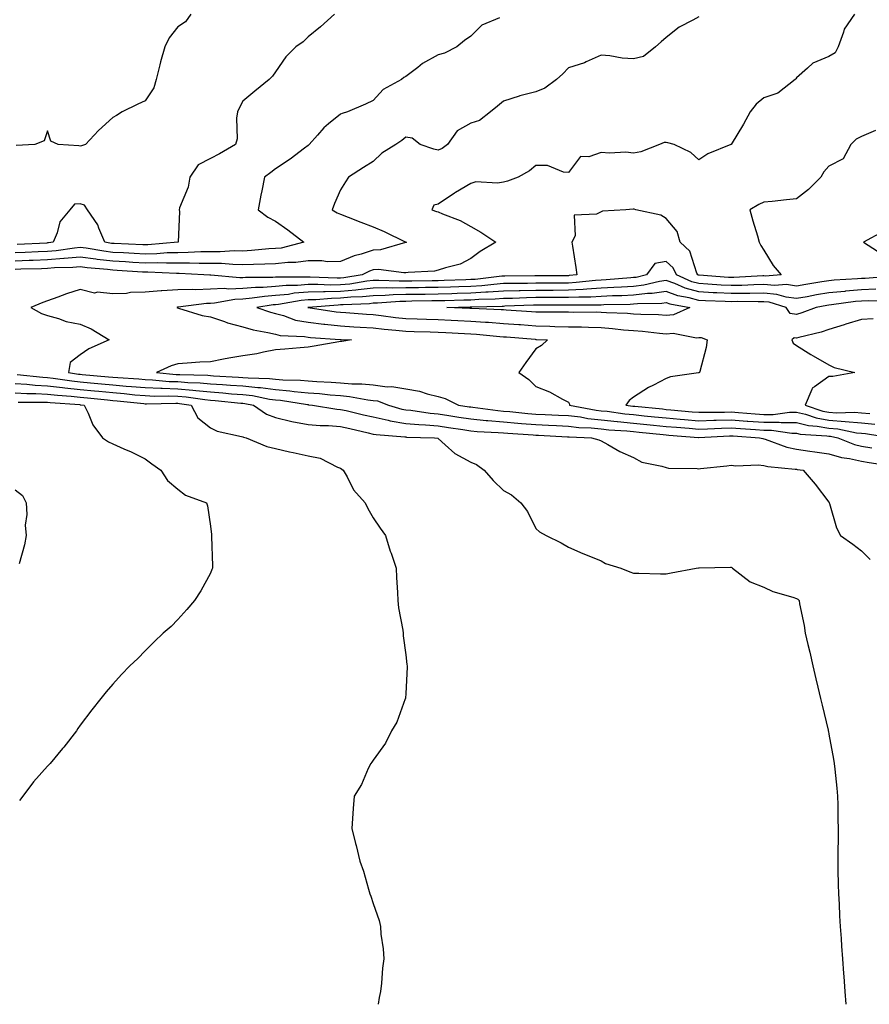
# Model space of a CAD drawing. Units: inches. Extents: x 865523 to 868163, y 7260938 to 7263578.
# Drawn here: x 866589 to 866850, y 7260938 to 7261240 of the extents above; entities that cross this region are included whole.
import ezdxf

# ---------------------------------------------------------------- set-up
doc = ezdxf.new("R2010")
doc.units = ezdxf.units.IN
doc.header["$MEASUREMENT"] = 0
doc.layers.add('Contour_86557260', color=7, linetype='Continuous', true_color=0x598c7c)

msp = doc.modelspace()

# ---------------------------------------------------------------- linework, layer by layer
at = {"layer": 'Contour_86557260'}
for points in [[(866845.89, 7261241.92, 3338), (866842.68, 7261237.29, 3338), (866842.53, 7261236.4, 3338), (866840.91, 7261231.92, 3338), (866839.92, 7261230.05, 3338), (866838.05, 7261228.89, 3338), (866833.11, 7261226.86, 3338), (866831.51, 7261225.38, 3338), (866828.05, 7261222.34, 3338), (866827.84, 7261222.13, 3338), (866827.69, 7261221.92, 3338), (866822.32, 7261217.65, 3338), (866818.05, 7261216.26, 3338), (866815.71, 7261214.26, 3338), (866813.87, 7261211.92, 3338), (866811.82, 7261208.15, 3338), (866808.05, 7261201.97, 3338), (866808.02, 7261201.95, 3338), (866807.93, 7261201.92, 3338), (866800.87, 7261199.11, 3338), (866798.05, 7261197.17, 3338), (866795.62, 7261199.49, 3338), (866790.55, 7261201.92, 3338), (866788.61, 7261202.48, 3338), (866788.05, 7261202.56, 3338), (866787.46, 7261202.51, 3338), (866785.96, 7261201.92, 3338), (866780.25, 7261199.72, 3338), (866778.05, 7261199.31, 3338), (866775.68, 7261199.56, 3338), (866770.67, 7261199.29, 3338), (866768.05, 7261199.5, 3338), (866764.32, 7261198.19, 3338), (866761.71, 7261198.26, 3338), (866758.05, 7261193.38, 3338), (866756.51, 7261193.45, 3338), (866751.57, 7261195.44, 3338), (866748.05, 7261195.5, 3338), (866746.11, 7261193.85, 3338), (866742.55, 7261191.92, 3338), (866739.29, 7261190.68, 3338), (866738.05, 7261190.39, 3338), (866736.19, 7261190.05, 3338), (866729.54, 7261190.44, 3338), (866728.05, 7261189.96, 3338), (866723.29, 7261187.15, 3338), (866722.98, 7261186.99, 3338), (866718.05, 7261183.56, 3338), (866716.67, 7261183.3, 3338), (866716.07, 7261181.92, 3338), (866717.53, 7261181.4, 3338), (866718.05, 7261181.21, 3338), (866719.32, 7261180.64, 3338), (866724.73, 7261178.6, 3338), (866728.05, 7261176.74, 3338), (866731.17, 7261175.04, 3338), (866735.75, 7261171.92, 3338), (866730.89, 7261169.08, 3338), (866728.05, 7261166.91, 3338), (866724.75, 7261165.22, 3338), (866720.23, 7261164.1, 3338), (866718.05, 7261163.32, 3338), (866716.88, 7261163.09, 3338), (866708.8, 7261162.67, 3338), (866708.05, 7261162.55, 3338), (866707.47, 7261162.5, 3338), (866699.67, 7261163.54, 3338), (866698.05, 7261163.43, 3338), (866696.91, 7261163.06, 3338), (866694.71, 7261161.92, 3338), (866688.99, 7261160.98, 3338), (866688.05, 7261160.88, 3338), (866687, 7261160.88, 3338), (866678.74, 7261161.24, 3338), (866678.05, 7261161.22, 3338), (866677.29, 7261161.16, 3338), (866668.72, 7261161.25, 3338), (866668.05, 7261161.19, 3338), (866667.26, 7261161.13, 3338), (866658.88, 7261161.09, 3338), (866658.05, 7261161.02, 3338), (866657.11, 7261160.98, 3338), (866648.18, 7261161.78, 3338), (866648.05, 7261161.78, 3338), (866647.91, 7261161.77, 3338), (866646.04, 7261161.92, 3338), (866638.46, 7261162.33, 3338), (866638.05, 7261162.33, 3338), (866637.65, 7261162.32, 3338), (866628.85, 7261162.71, 3338), (866628.05, 7261162.7, 3338), (866627.22, 7261162.75, 3338), (866619.42, 7261163.29, 3338), (866618.05, 7261163.37, 3338), (866616.4, 7261163.57, 3338), (866610.23, 7261164.11, 3338), (866608.05, 7261164.4, 3338), (866605.78, 7261164.19, 3338), (866600.18, 7261164.05, 3338), (866598.05, 7261163.87, 3338), (866596.16, 7261163.8, 3338), (866589.77, 7261163.64, 3338), (866588.05, 7261163.58, 3338)], [(866642.08, 7261241.92, 3342), (866640.42, 7261239.56, 3342), (866638.05, 7261238.08, 3342), (866635.36, 7261234.62, 3342), (866634.09, 7261231.92, 3342), (866632.67, 7261227.29, 3342), (866632.5, 7261226.37, 3342), (866631.37, 7261221.92, 3342), (866630.66, 7261219.31, 3342), (866628.05, 7261215.36, 3342), (866625.71, 7261214.26, 3342), (866620.96, 7261211.92, 3342), (866619.17, 7261210.8, 3342), (866618.05, 7261210.24, 3342), (866613.72, 7261206.25, 3342), (866609.69, 7261201.92, 3342), (866608.48, 7261201.49, 3342), (866608.05, 7261201.41, 3342), (866607.63, 7261201.5, 3342), (866601.3, 7261201.92, 3342), (866599.08, 7261202.96, 3342), (866598.05, 7261206.11, 3342), (866596.96, 7261203, 3342), (866594.16, 7261201.92, 3342), (866588.4, 7261201.57, 3342)], [(866686.13, 7261241.92, 3341), (866681.92, 7261238.04, 3341), (866678.05, 7261235.01, 3341), (866676.53, 7261233.44, 3341), (866674.31, 7261231.92, 3341), (866671.17, 7261228.8, 3341), (866668.05, 7261224.23, 3341), (866667.09, 7261222.88, 3341), (866666.14, 7261221.92, 3341), (866661.73, 7261218.25, 3341), (866658.05, 7261215.2, 3341), (866656.85, 7261213.12, 3341), (866656.42, 7261211.92, 3341), (866656.09, 7261209.97, 3341), (866656.26, 7261203.71, 3341), (866655.79, 7261201.92, 3341), (866650.86, 7261199.11, 3341), (866648.05, 7261197.58, 3341), (866644.29, 7261195.69, 3341), (866641.73, 7261191.92, 3341), (866641.2, 7261188.78, 3341), (866638.6, 7261182.47, 3341), (866638.46, 7261181.92, 3341), (866638.57, 7261181.4, 3341), (866638.12, 7261171.99, 3341), (866638.15, 7261171.92, 3341), (866638.05, 7261171.91, 3341), (866628.87, 7261171.1, 3341), (866628.05, 7261171.08, 3341), (866627.25, 7261171.12, 3341), (866618.48, 7261171.49, 3341), (866618.05, 7261171.51, 3341), (866617.69, 7261171.56, 3341), (866615.57, 7261171.92, 3341), (866613.74, 7261176.24, 3341), (866613.42, 7261177.29, 3341), (866610.3, 7261181.92, 3341), (866609.4, 7261183.27, 3341), (866608.05, 7261183.75, 3341), (866606.35, 7261183.62, 3341), (866604.91, 7261181.92, 3341), (866601.76, 7261178.22, 3341), (866600.95, 7261174.82, 3341), (866599.71, 7261171.92, 3341), (866598.27, 7261171.71, 3341), (866598.05, 7261171.69, 3341), (866597.8, 7261171.68, 3341), (866588.72, 7261171.25, 3341)], [(866798.05, 7261241.16, 3339), (866796.24, 7261240.11, 3339), (866792.03, 7261237.94, 3339), (866788.05, 7261234.79, 3339), (866786.55, 7261233.41, 3339), (866784.76, 7261231.92, 3339), (866781.04, 7261228.92, 3339), (866778.05, 7261228.23, 3339), (866774.52, 7261228.38, 3339), (866770.78, 7261229.19, 3339), (866768.05, 7261229.36, 3339), (866763.43, 7261227.3, 3339), (866762.94, 7261227.04, 3339), (866758.05, 7261225.47, 3339), (866756.34, 7261223.63, 3339), (866754.34, 7261221.92, 3339), (866750.73, 7261219.23, 3339), (866748.05, 7261218.09, 3339), (866743.1, 7261216.87, 3339), (866742.92, 7261216.79, 3339), (866738.05, 7261215.21, 3339), (866736.26, 7261213.72, 3339), (866734.04, 7261211.92, 3339), (866730.7, 7261209.27, 3339), (866728.05, 7261208.51, 3339), (866723.84, 7261206.13, 3339), (866720.91, 7261201.92, 3339), (866719.26, 7261200.71, 3339), (866718.05, 7261200.21, 3339), (866716.67, 7261200.54, 3339), (866712.51, 7261201.92, 3339), (866709.99, 7261203.85, 3339), (866708.05, 7261204.15, 3339), (866706.82, 7261203.15, 3339), (866704.97, 7261201.92, 3339), (866700.68, 7261199.29, 3339), (866698.05, 7261196.69, 3339), (866695.1, 7261194.87, 3339), (866690.43, 7261191.92, 3339), (866689.5, 7261190.47, 3339), (866688.05, 7261188.05, 3339), (866686.12, 7261183.84, 3339), (866685.43, 7261181.92, 3339), (866687.03, 7261180.9, 3339), (866688.05, 7261180.51, 3339), (866690.35, 7261179.62, 3339), (866694.23, 7261178.1, 3339), (866698.05, 7261176.64, 3339), (866701.38, 7261175.25, 3339), (866707.89, 7261172.08, 3339), (866708.05, 7261172.01, 3339), (866708.11, 7261171.98, 3339), (866708.28, 7261171.92, 3339), (866708.1, 7261171.87, 3339), (866708.05, 7261171.86, 3339), (866707.98, 7261171.85, 3339), (866700.35, 7261169.62, 3339), (866698.05, 7261169.47, 3339), (866694.41, 7261168.28, 3339), (866692.19, 7261167.78, 3339), (866688.05, 7261165.96, 3339), (866684.02, 7261165.95, 3339), (866682.32, 7261166.19, 3339), (866678.05, 7261166.19, 3339), (866674.29, 7261165.68, 3339), (866671.86, 7261165.73, 3339), (866668.05, 7261165.34, 3339), (866664.8, 7261165.16, 3339), (866661.27, 7261165.14, 3339), (866658.05, 7261164.99, 3339), (866654.94, 7261165.04, 3339), (866651.49, 7261165.36, 3339), (866648.05, 7261165.41, 3339), (866644.58, 7261165.39, 3339), (866641.67, 7261165.54, 3339), (866638.05, 7261165.52, 3339), (866634.53, 7261165.45, 3339), (866631.7, 7261165.57, 3339), (866628.05, 7261165.49, 3339), (866624.26, 7261165.71, 3339), (866621.99, 7261165.87, 3339), (866618.05, 7261166.08, 3339), (866613.3, 7261166.67, 3339), (866612.84, 7261166.71, 3339), (866608.05, 7261167.36, 3339), (866603.08, 7261166.89, 3339), (866603.02, 7261166.89, 3339), (866598.05, 7261166.48, 3339), (866593.65, 7261166.31, 3339), (866592.41, 7261166.29, 3339), (866588.05, 7261166.13, 3339)], [(866736.9, 7261240.77, 3340), (866731.38, 7261238.59, 3340), (866728.05, 7261235.21, 3340), (866726.14, 7261233.83, 3340), (866723.74, 7261231.92, 3340), (866720.01, 7261229.97, 3340), (866718.05, 7261229.46, 3340), (866713.2, 7261226.77, 3340), (866711.73, 7261225.6, 3340), (866708.05, 7261222.82, 3340), (866707.48, 7261222.49, 3340), (866706.74, 7261221.92, 3340), (866701.15, 7261218.81, 3340), (866698.05, 7261215.42, 3340), (866695.71, 7261214.26, 3340), (866690.14, 7261211.92, 3340), (866688.49, 7261211.48, 3340), (866688.05, 7261211.26, 3340), (866684.37, 7261208.24, 3340), (866682.89, 7261207.08, 3340), (866680.97, 7261204.84, 3340), (866678.39, 7261201.92, 3340), (866678.21, 7261201.76, 3340), (866678.05, 7261201.64, 3340), (866676.93, 7261200.8, 3340), (866672.53, 7261197.45, 3340), (866668.05, 7261194.42, 3340), (866666.63, 7261193.35, 3340), (866664.64, 7261191.92, 3340), (866663.81, 7261187.68, 3340), (866663.57, 7261186.39, 3340), (866662.68, 7261181.92, 3340), (866665.69, 7261179.57, 3340), (866668.05, 7261178.39, 3340), (866671.86, 7261175.73, 3340), (866676.79, 7261171.92, 3340), (866669.82, 7261170.15, 3340), (866668.05, 7261169.97, 3340), (866665.99, 7261169.86, 3340), (866660.63, 7261169.34, 3340), (866658.05, 7261169.21, 3340), (866655.38, 7261169.25, 3340), (866651, 7261168.97, 3340), (866648.05, 7261169.01, 3340), (866645.12, 7261168.99, 3340), (866641.23, 7261168.74, 3340), (866638.05, 7261168.72, 3340), (866634.77, 7261168.64, 3340), (866631.61, 7261168.36, 3340), (866628.05, 7261168.29, 3340), (866624.61, 7261168.48, 3340), (866621.36, 7261168.62, 3340), (866618.05, 7261168.8, 3340), (866615.27, 7261169.14, 3340), (866609.91, 7261170.06, 3340), (866608.05, 7261170.31, 3340), (866606.28, 7261170.14, 3340), (866600.67, 7261169.29, 3340), (866598.05, 7261169.08, 3340), (866595.1, 7261168.97, 3340), (866591.18, 7261168.79, 3340), (866588.05, 7261168.68, 3340)], [(866852.32, 7261206.19, 3337), (866848.05, 7261204.37, 3337), (866846.44, 7261203.53, 3337), (866844.74, 7261201.92, 3337), (866842.43, 7261197.54, 3337), (866838.05, 7261195.29, 3337), (866836.44, 7261193.52, 3337), (866835.53, 7261191.92, 3337), (866831.81, 7261188.16, 3337), (866828.05, 7261185.21, 3337), (866825, 7261184.97, 3337), (866820.6, 7261184.47, 3337), (866818.05, 7261184.24, 3337), (866816.49, 7261183.47, 3337), (866813.77, 7261181.92, 3337), (866814.64, 7261178.5, 3337), (866816.08, 7261173.88, 3337), (866816.63, 7261171.92, 3337), (866817.08, 7261170.95, 3337), (866818.05, 7261169.5, 3337), (866820.92, 7261164.79, 3337), (866823.42, 7261161.92, 3337), (866818.42, 7261161.55, 3337), (866818.05, 7261161.59, 3337), (866817.71, 7261161.58, 3337), (866808.88, 7261161.09, 3337), (866808.05, 7261161.07, 3337), (866807.24, 7261161.11, 3337), (866798.16, 7261161.8, 3337), (866798.05, 7261161.81, 3337), (866797.97, 7261161.83, 3337), (866797.78, 7261161.92, 3337), (866797.51, 7261162.47, 3337), (866795.36, 7261169.22, 3337), (866792.31, 7261171.92, 3337), (866791.39, 7261175.26, 3337), (866788.05, 7261179.24, 3337), (866786.37, 7261180.23, 3337), (866778.75, 7261181.92, 3337), (866778.17, 7261182.04, 3337), (866778.05, 7261182.05, 3337), (866777.92, 7261182.06, 3337), (866775.66, 7261181.92, 3337), (866768.52, 7261181.45, 3337), (866768.05, 7261181.27, 3337), (866766.64, 7261180.51, 3337), (866759.77, 7261180.19, 3337), (866760.05, 7261173.91, 3337), (866759.11, 7261171.92, 3337), (866759.24, 7261170.74, 3337), (866760.35, 7261164.22, 3337), (866760.56, 7261161.92, 3337), (866758.3, 7261161.67, 3337), (866758.05, 7261161.66, 3337), (866757.78, 7261161.66, 3337), (866748.39, 7261161.58, 3337), (866747.7, 7261161.58, 3337), (866738.46, 7261161.51, 3337), (866738.05, 7261161.5, 3337), (866737.59, 7261161.46, 3337), (866729.43, 7261160.53, 3337), (866728.05, 7261160.45, 3337), (866726.53, 7261160.41, 3337), (866719.82, 7261160.15, 3337), (866718.05, 7261160.1, 3337), (866716.21, 7261160.07, 3337), (866709.96, 7261160.02, 3337), (866708.05, 7261159.99, 3337), (866706.08, 7261159.96, 3337), (866699.76, 7261160.21, 3337), (866698.05, 7261160.17, 3337), (866696.09, 7261159.96, 3337), (866690.87, 7261159.1, 3337), (866688.05, 7261158.83, 3337), (866684.91, 7261158.79, 3337), (866681.02, 7261158.95, 3337), (866678.05, 7261158.9, 3337), (866674.77, 7261158.64, 3337), (866671.29, 7261158.68, 3337), (866668.05, 7261158.37, 3337), (866664.22, 7261158.08, 3337), (866661.89, 7261158.07, 3337), (866658.05, 7261157.75, 3337), (866653.7, 7261157.56, 3337), (866652.27, 7261157.69, 3337), (866648.05, 7261157.47, 3337), (866643.49, 7261157.36, 3337), (866642.54, 7261157.43, 3337), (866638.05, 7261157.29, 3337), (866633.12, 7261157, 3337), (866632.96, 7261157.01, 3337), (866628.05, 7261156.6, 3337), (866623.46, 7261156.51, 3337), (866622.32, 7261156.19, 3337), (866618.05, 7261156.05, 3337), (866613.41, 7261156.56, 3337), (866612.47, 7261156.34, 3337), (866608.05, 7261157.4, 3337), (866603.85, 7261156.12, 3337), (866601.16, 7261155.04, 3337), (866598.05, 7261153.92, 3337), (866596.58, 7261153.39, 3337), (866592.88, 7261151.92, 3337), (866596.17, 7261150.05, 3337), (866598.05, 7261149.44, 3337), (866601.43, 7261148.54, 3337), (866603.71, 7261147.57, 3337), (866608.05, 7261146.82, 3337), (866611.44, 7261145.31, 3337), (866616.95, 7261141.92, 3337), (866610.74, 7261139.22, 3337), (866608.05, 7261137.34, 3337), (866604.96, 7261135.01, 3337), (866604.48, 7261131.92, 3337), (866607.58, 7261131.44, 3337), (866608.05, 7261131.39, 3337), (866608.63, 7261131.34, 3337), (866616.77, 7261130.64, 3337), (866618.05, 7261130.51, 3337), (866619.59, 7261130.39, 3337), (866626.09, 7261129.96, 3337), (866628.05, 7261129.78, 3337), (866630.27, 7261129.7, 3337), (866635.35, 7261129.22, 3337), (866638.05, 7261129.14, 3337), (866641.09, 7261128.88, 3337), (866644.93, 7261128.8, 3337), (866648.05, 7261128.5, 3337), (866651.74, 7261128.23, 3337), (866654.23, 7261128.1, 3337), (866658.05, 7261127.8, 3337), (866662.65, 7261127.32, 3337), (866663.44, 7261127.31, 3337), (866668.05, 7261126.73, 3337), (866672.49, 7261126.36, 3337), (866673.83, 7261126.15, 3337), (866678.05, 7261125.74, 3337), (866681.59, 7261125.46, 3337), (866684.86, 7261125.1, 3337), (866688.05, 7261124.84, 3337), (866690.75, 7261124.62, 3337), (866696.45, 7261123.52, 3337), (866698.05, 7261123.36, 3337), (866699.33, 7261123.2, 3337), (866702.78, 7261121.92, 3337), (866706.85, 7261120.72, 3337), (866708.05, 7261120.51, 3337), (866709.61, 7261120.36, 3337), (866715.55, 7261119.42, 3337), (866718.05, 7261119.21, 3337), (866721.25, 7261118.73, 3337), (866724.38, 7261118.25, 3337), (866728.05, 7261117.7, 3337), (866732.72, 7261117.25, 3337), (866733.3, 7261117.17, 3337), (866738.05, 7261116.76, 3337), (866742.52, 7261116.38, 3337), (866743.66, 7261116.31, 3337), (866748.05, 7261115.95, 3337), (866751.9, 7261115.77, 3337), (866754.33, 7261115.64, 3337), (866758.05, 7261115.46, 3337), (866761.21, 7261115.07, 3337), (866765.03, 7261114.94, 3337), (866768.05, 7261114.63, 3337), (866770.49, 7261114.36, 3337), (866775.97, 7261114, 3337), (866778.05, 7261113.8, 3337), (866779.76, 7261113.63, 3337), (866787.1, 7261112.87, 3337), (866788.05, 7261112.77, 3337), (866788.83, 7261112.7, 3337), (866797.98, 7261112, 3337), (866798.05, 7261111.99, 3337), (866798.12, 7261111.99, 3337), (866807.48, 7261112.5, 3337), (866808.05, 7261112.51, 3337), (866808.6, 7261112.47, 3337), (866816.68, 7261111.92, 3337), (866817.77, 7261111.64, 3337), (866818.05, 7261111.61, 3337), (866818.48, 7261111.49, 3337), (866825.14, 7261109.01, 3337), (866828.05, 7261108.41, 3337), (866832.15, 7261107.82, 3337), (866833.73, 7261107.6, 3337), (866838.05, 7261106.97, 3337), (866841.94, 7261105.82, 3337), (866844.4, 7261105.56, 3337), (866848.05, 7261104.76, 3337), (866850.45, 7261104.32, 3337), (866856.56, 7261103.4, 3337)], [(866854.71, 7261175.26, 3336), (866848.63, 7261171.92, 3336), (866854.42, 7261168.29, 3336)], [(866857.65, 7261161.52, 3336), (866849.17, 7261160.8, 3336), (866848.05, 7261160.76, 3336), (866846.78, 7261160.65, 3336), (866839.7, 7261160.27, 3336), (866838.05, 7261160.11, 3336), (866835.88, 7261159.74, 3336), (866830.98, 7261158.99, 3336), (866828.05, 7261158.48, 3336), (866825.04, 7261158.9, 3336), (866821.34, 7261158.63, 3336), (866818.05, 7261158.95, 3336), (866815.01, 7261158.88, 3336), (866811.3, 7261158.68, 3336), (866808.05, 7261158.61, 3336), (866804.9, 7261158.77, 3336), (866800.89, 7261159.08, 3336), (866798.05, 7261159.23, 3336), (866795.94, 7261159.81, 3336), (866791.27, 7261161.92, 3336), (866790.19, 7261164.06, 3336), (866788.05, 7261166.03, 3336), (866784.6, 7261165.37, 3336), (866781.97, 7261161.92, 3336), (866778.82, 7261161.15, 3336), (866778.05, 7261161.06, 3336), (866777.15, 7261161.01, 3336), (866769.59, 7261160.38, 3336), (866768.05, 7261160.3, 3336), (866766.33, 7261160.2, 3336), (866760.43, 7261159.54, 3336), (866758.05, 7261159.41, 3336), (866755.54, 7261159.4, 3336), (866750.6, 7261159.37, 3336), (866748.05, 7261159.36, 3336), (866745.44, 7261159.3, 3336), (866740.7, 7261159.27, 3336), (866738.05, 7261159.21, 3336), (866735.13, 7261159, 3336), (866731.39, 7261158.58, 3336), (866728.05, 7261158.36, 3336), (866724.38, 7261158.25, 3336), (866721.82, 7261158.15, 3336), (866718.05, 7261158.04, 3336), (866714.12, 7261157.99, 3336), (866712, 7261157.96, 3336), (866708.05, 7261157.92, 3336), (866703.97, 7261157.85, 3336), (866702.05, 7261157.93, 3336), (866698.05, 7261157.84, 3336), (866693.48, 7261157.35, 3336), (866692.74, 7261157.22, 3336), (866688.05, 7261156.77, 3336), (866683.27, 7261156.7, 3336), (866682.79, 7261156.67, 3336), (866678.05, 7261156.58, 3336), (866673.73, 7261156.24, 3336), (866672.06, 7261155.93, 3336), (866668.05, 7261155.55, 3336), (866664.67, 7261155.3, 3336), (866660.84, 7261154.71, 3336), (866658.05, 7261154.47, 3336), (866655.6, 7261154.37, 3336), (866649.35, 7261153.22, 3336), (866648.05, 7261153.15, 3336), (866646.85, 7261153.12, 3336), (866638.12, 7261151.99, 3336), (866638.05, 7261151.99, 3336), (866637.99, 7261151.98, 3336), (866637.73, 7261151.92, 3336), (866637.93, 7261151.8, 3336), (866638.05, 7261151.75, 3336), (866638.26, 7261151.71, 3336), (866645.52, 7261149.39, 3336), (866648.05, 7261149.04, 3336), (866652.39, 7261147.58, 3336), (866653.31, 7261147.18, 3336), (866658.05, 7261145.98, 3336), (866661.19, 7261145.06, 3336), (866665.7, 7261144.26, 3336), (866668.05, 7261143.7, 3336), (866669.46, 7261143.34, 3336), (866676.97, 7261142.99, 3336), (866678.05, 7261142.8, 3336), (866678.84, 7261142.71, 3336), (866687.87, 7261142.1, 3336), (866688.05, 7261142.08, 3336), (866688.2, 7261142.07, 3336), (866691.35, 7261141.92, 3336), (866688.47, 7261141.5, 3336), (866688.05, 7261141.48, 3336), (866687.51, 7261141.38, 3336), (866679.95, 7261140.03, 3336), (866678.05, 7261139.7, 3336), (866675.66, 7261139.54, 3336), (866670.88, 7261139.09, 3336), (866668.05, 7261138.88, 3336), (866664.34, 7261138.21, 3336), (866662.28, 7261137.68, 3336), (866658.05, 7261137.04, 3336), (866653.69, 7261136.29, 3336), (866652.12, 7261135.99, 3336), (866648.05, 7261135.26, 3336), (866644.84, 7261135.13, 3336), (866640.9, 7261134.77, 3336), (866638.05, 7261134.64, 3336), (866636.03, 7261133.94, 3336), (866631.5, 7261131.92, 3336), (866637.49, 7261131.35, 3336), (866638.05, 7261131.34, 3336), (866638.68, 7261131.29, 3336), (866647.23, 7261131.1, 3336), (866648.05, 7261131.02, 3336), (866649.02, 7261130.95, 3336), (866656.68, 7261130.55, 3336), (866658.05, 7261130.45, 3336), (866659.7, 7261130.27, 3336), (866666.25, 7261130.12, 3336), (866668.05, 7261129.9, 3336), (866670.25, 7261129.71, 3336), (866675.76, 7261129.63, 3336), (866678.05, 7261129.41, 3336), (866680.77, 7261129.2, 3336), (866685.1, 7261128.97, 3336), (866688.05, 7261128.74, 3336), (866691.53, 7261128.44, 3336), (866694.6, 7261128.47, 3336), (866698.05, 7261128.11, 3336), (866702.38, 7261127.58, 3336), (866703.82, 7261127.69, 3336), (866708.05, 7261126.88, 3336), (866712.3, 7261126.18, 3336), (866714.6, 7261125.37, 3336), (866718.05, 7261124.59, 3336), (866720.12, 7261123.99, 3336), (866724.31, 7261121.92, 3336), (866727.56, 7261121.43, 3336), (866728.05, 7261121.35, 3336), (866728.67, 7261121.3, 3336), (866736.37, 7261120.24, 3336), (866738.05, 7261120.09, 3336), (866740.04, 7261119.93, 3336), (866745.51, 7261119.38, 3336), (866748.05, 7261119.18, 3336), (866750.93, 7261119.04, 3336), (866755, 7261118.86, 3336), (866758.05, 7261118.72, 3336), (866761.69, 7261118.28, 3336), (866763.98, 7261117.85, 3336), (866768.05, 7261117.43, 3336), (866773.02, 7261116.89, 3336), (866773.08, 7261116.89, 3336), (866778.05, 7261116.4, 3336), (866782.12, 7261115.99, 3336), (866784.19, 7261115.78, 3336), (866788.05, 7261115.4, 3336), (866791.25, 7261115.11, 3336), (866795.16, 7261114.81, 3336), (866798.05, 7261114.57, 3336), (866800.77, 7261114.64, 3336), (866805.09, 7261114.88, 3336), (866808.05, 7261114.96, 3336), (866810.87, 7261114.74, 3336), (866815.54, 7261114.43, 3336), (866818.05, 7261114.24, 3336), (866820.37, 7261114.24, 3336), (866826.65, 7261113.33, 3336), (866828.05, 7261113.32, 3336), (866829.18, 7261113.05, 3336), (866837.44, 7261112.54, 3336), (866838.05, 7261112.43, 3336), (866838.52, 7261112.39, 3336), (866840.77, 7261111.92, 3336), (866845.95, 7261109.82, 3336), (866848.05, 7261109.36, 3336), (866851.19, 7261108.79, 3336)], [(866852.5, 7261157.47, 3335), (866848.05, 7261157.31, 3335), (866843.1, 7261156.87, 3335), (866842.98, 7261156.85, 3335), (866838.05, 7261156.37, 3335), (866834.24, 7261155.74, 3335), (866831.33, 7261155.19, 3335), (866828.05, 7261154.63, 3335), (866824.9, 7261155.07, 3335), (866822.06, 7261155.92, 3335), (866818.05, 7261156.31, 3335), (866813.76, 7261156.22, 3335), (866812.36, 7261156.23, 3335), (866808.05, 7261156.14, 3335), (866803.6, 7261156.37, 3335), (866802.53, 7261156.4, 3335), (866798.05, 7261156.65, 3335), (866793.92, 7261157.79, 3335), (866790.75, 7261159.22, 3335), (866788.05, 7261160.2, 3335), (866786.04, 7261159.92, 3335), (866781.23, 7261158.74, 3335), (866778.05, 7261158.38, 3335), (866774.31, 7261158.18, 3335), (866771.99, 7261157.98, 3335), (866768.05, 7261157.79, 3335), (866763.66, 7261157.53, 3335), (866762.56, 7261157.41, 3335), (866758.05, 7261157.17, 3335), (866753.29, 7261157.15, 3335), (866752.81, 7261157.15, 3335), (866748.05, 7261157.14, 3335), (866743.17, 7261157.04, 3335), (866742.93, 7261157.04, 3335), (866738.05, 7261156.93, 3335), (866733.38, 7261156.59, 3335), (866732.7, 7261156.57, 3335), (866728.05, 7261156.27, 3335), (866723.83, 7261156.14, 3335), (866722.23, 7261156.1, 3335), (866718.05, 7261155.98, 3335), (866714.04, 7261155.93, 3335), (866712.03, 7261155.89, 3335), (866708.05, 7261155.85, 3335), (866704.2, 7261155.78, 3335), (866701.71, 7261155.58, 3335), (866698.05, 7261155.51, 3335), (866694.81, 7261155.16, 3335), (866691.15, 7261155.02, 3335), (866688.05, 7261154.72, 3335), (866685.29, 7261154.67, 3335), (866680.43, 7261154.29, 3335), (866678.05, 7261154.25, 3335), (866675.89, 7261154.09, 3335), (866668.95, 7261152.83, 3335), (866668.05, 7261152.74, 3335), (866667.29, 7261152.68, 3335), (866662.36, 7261151.92, 3335), (866666.56, 7261150.44, 3335), (866668.05, 7261150.06, 3335), (866670.53, 7261149.44, 3335), (866674.18, 7261148.05, 3335), (866678.05, 7261147.35, 3335), (866682.91, 7261146.78, 3335), (866683.21, 7261146.76, 3335), (866688.05, 7261146.25, 3335), (866692.13, 7261146, 3335), (866694.06, 7261145.9, 3335), (866698.05, 7261145.67, 3335), (866701.41, 7261145.28, 3335), (866705.01, 7261144.97, 3335), (866708.05, 7261144.63, 3335), (866710.67, 7261144.55, 3335), (866715.58, 7261144.39, 3335), (866718.05, 7261144.31, 3335), (866720.33, 7261144.21, 3335), (866726.07, 7261143.9, 3335), (866728.05, 7261143.8, 3335), (866729.82, 7261143.69, 3335), (866736.98, 7261142.98, 3335), (866738.05, 7261142.91, 3335), (866738.97, 7261142.84, 3335), (866747.86, 7261142.12, 3335), (866748.05, 7261142.1, 3335), (866748.23, 7261142.1, 3335), (866751.62, 7261141.92, 3335), (866749.77, 7261140.2, 3335), (866748.05, 7261139.17, 3335), (866744.92, 7261135.05, 3335), (866742.77, 7261131.92, 3335), (866745.88, 7261129.75, 3335), (866748.05, 7261127.6, 3335), (866752.17, 7261126.04, 3335), (866756.21, 7261123.77, 3335), (866758.05, 7261122.85, 3335), (866758.36, 7261122.23, 3335), (866758.35, 7261121.92, 3335), (866766.51, 7261120.39, 3335), (866768.05, 7261120.22, 3335), (866769.95, 7261120.03, 3335), (866775.39, 7261119.26, 3335), (866778.05, 7261119, 3335), (866781.29, 7261118.68, 3335), (866784.5, 7261118.37, 3335), (866788.05, 7261118.01, 3335), (866792.33, 7261117.64, 3335), (866793.65, 7261117.52, 3335), (866798.05, 7261117.14, 3335), (866802.69, 7261117.28, 3335), (866803.41, 7261117.28, 3335), (866808.05, 7261117.4, 3335), (866812.94, 7261117.04, 3335), (866813.15, 7261117.02, 3335), (866818.05, 7261116.66, 3335), (866822.78, 7261116.66, 3335), (866823.41, 7261116.56, 3335), (866828.05, 7261116.55, 3335), (866831.79, 7261115.66, 3335), (866834.47, 7261115.49, 3335), (866838.05, 7261114.86, 3335), (866840.79, 7261114.65, 3335), (866846.51, 7261113.46, 3335), (866848.05, 7261113.32, 3335), (866849.32, 7261113.19, 3335), (866857.51, 7261111.92, 3335)], [(866856.1, 7261153.86, 3334), (866850.07, 7261153.93, 3334), (866848.05, 7261153.86, 3334), (866846.26, 7261153.71, 3334), (866838.84, 7261152.71, 3334), (866838.05, 7261152.63, 3334), (866837.44, 7261152.54, 3334), (866834.14, 7261151.92, 3334), (866829.72, 7261150.25, 3334), (866828.05, 7261149.76, 3334), (866826.18, 7261150.05, 3334), (866824.96, 7261151.92, 3334), (866819.65, 7261153.52, 3334), (866818.05, 7261153.67, 3334), (866816.34, 7261153.63, 3334), (866809.84, 7261153.71, 3334), (866808.05, 7261153.68, 3334), (866806.2, 7261153.77, 3334), (866800.09, 7261153.96, 3334), (866798.05, 7261154.07, 3334), (866795.08, 7261154.89, 3334), (866791.64, 7261155.5, 3334), (866788.05, 7261156.81, 3334), (866783.77, 7261156.2, 3334), (866782.31, 7261156.18, 3334), (866778.05, 7261155.69, 3334), (866774.47, 7261155.5, 3334), (866771.58, 7261155.45, 3334), (866768.05, 7261155.27, 3334), (866764.88, 7261155.08, 3334), (866761.23, 7261155.09, 3334), (866758.05, 7261154.93, 3334), (866755.05, 7261154.92, 3334), (866751.06, 7261154.94, 3334), (866748.05, 7261154.93, 3334), (866745.11, 7261154.86, 3334), (866740.83, 7261154.7, 3334), (866738.05, 7261154.63, 3334), (866735.51, 7261154.46, 3334), (866730.46, 7261154.33, 3334), (866728.05, 7261154.18, 3334), (866725.86, 7261154.11, 3334), (866720.11, 7261153.98, 3334), (866718.05, 7261153.92, 3334), (866716.07, 7261153.89, 3334), (866709.92, 7261153.8, 3334), (866708.05, 7261153.77, 3334), (866706.23, 7261153.74, 3334), (866699.33, 7261153.2, 3334), (866698.05, 7261153.18, 3334), (866696.92, 7261153.05, 3334), (866688.87, 7261152.74, 3334), (866688.05, 7261152.66, 3334), (866687.32, 7261152.65, 3334), (866678.06, 7261151.93, 3334), (866678.04, 7261151.93, 3334), (866677.98, 7261151.92, 3334), (866678.03, 7261151.9, 3334), (866678.05, 7261151.9, 3334), (866678.08, 7261151.89, 3334), (866686.69, 7261150.56, 3334), (866688.05, 7261150.42, 3334), (866689.65, 7261150.32, 3334), (866695.98, 7261149.85, 3334), (866698.05, 7261149.73, 3334), (866700.53, 7261149.44, 3334), (866704.95, 7261148.82, 3334), (866708.05, 7261148.48, 3334), (866711.6, 7261148.37, 3334), (866714.41, 7261148.29, 3334), (866718.05, 7261148.17, 3334), (866721.98, 7261147.98, 3334), (866724.03, 7261147.91, 3334), (866728.05, 7261147.71, 3334), (866732.57, 7261147.4, 3334), (866733.49, 7261147.36, 3334), (866738.05, 7261147.03, 3334), (866742.8, 7261146.67, 3334), (866743.35, 7261146.63, 3334), (866748.05, 7261146.27, 3334), (866752.3, 7261146.18, 3334), (866753.88, 7261146.09, 3334), (866758.05, 7261145.99, 3334), (866762.04, 7261145.91, 3334), (866764.16, 7261145.82, 3334), (866768.05, 7261145.73, 3334), (866771.59, 7261145.46, 3334), (866774.91, 7261145.06, 3334), (866778.05, 7261144.81, 3334), (866780.76, 7261144.63, 3334), (866785.97, 7261144, 3334), (866788.05, 7261143.84, 3334), (866790.18, 7261144.05, 3334), (866797.39, 7261142.58, 3334), (866798.05, 7261142.71, 3334), (866798.78, 7261142.65, 3334), (866800.68, 7261141.92, 3334), (866800.34, 7261139.63, 3334), (866798.4, 7261132.27, 3334), (866798.34, 7261131.92, 3334), (866798.12, 7261131.85, 3334), (866798.05, 7261131.84, 3334), (866797.95, 7261131.82, 3334), (866789.39, 7261130.58, 3334), (866788.05, 7261130.07, 3334), (866784.19, 7261128.06, 3334), (866782.64, 7261127.33, 3334), (866778.05, 7261124.4, 3334), (866776.67, 7261123.3, 3334), (866775.69, 7261121.92, 3334), (866777.76, 7261121.63, 3334), (866778.05, 7261121.6, 3334), (866778.4, 7261121.57, 3334), (866786.88, 7261120.75, 3334), (866788.05, 7261120.63, 3334), (866789.46, 7261120.51, 3334), (866796.03, 7261119.9, 3334), (866798.05, 7261119.72, 3334), (866800.18, 7261119.79, 3334), (866805.92, 7261119.79, 3334), (866808.05, 7261119.85, 3334), (866810.29, 7261119.67, 3334), (866815.4, 7261119.26, 3334), (866818.05, 7261119.07, 3334), (866820.9, 7261119.07, 3334), (866825.92, 7261119.79, 3334), (866828.05, 7261119.78, 3334), (866830.85, 7261119.12, 3334), (866834.12, 7261117.99, 3334), (866838.05, 7261117.29, 3334), (866843.05, 7261116.93, 3334), (866843.06, 7261116.93, 3334), (866848.05, 7261116.45, 3334), (866852.19, 7261116.06, 3334)], [(866851.59, 7261148.38, 3333), (866848.05, 7261148.24, 3333), (866843.23, 7261146.73, 3333), (866842.71, 7261146.58, 3333), (866838.05, 7261145.15, 3333), (866835.63, 7261144.34, 3333), (866828.83, 7261142.7, 3333), (866828.05, 7261142.48, 3333), (866827.4, 7261142.57, 3333), (866826.64, 7261141.92, 3333), (866827.1, 7261140.96, 3333), (866828.05, 7261140.25, 3333), (866832.53, 7261137.44, 3333), (866833.16, 7261137.03, 3333), (866838.05, 7261134.27, 3333), (866839.61, 7261133.48, 3333), (866846, 7261131.92, 3333), (866839.22, 7261130.75, 3333), (866838.05, 7261130.76, 3333), (866833.65, 7261127.52, 3333), (866832.85, 7261127.13, 3333), (866832.82, 7261126.7, 3333), (866830.78, 7261121.92, 3333), (866836.19, 7261120.05, 3333), (866838.05, 7261119.72, 3333), (866840.42, 7261119.55, 3333), (866845.92, 7261119.79, 3333), (866848.05, 7261119.6, 3333), (866850.63, 7261119.34, 3333)], [(866588.65, 7261131.31, 3338), (866596.61, 7261130.48, 3338), (866598.05, 7261130.41, 3338), (866599.76, 7261130.21, 3338), (866605.47, 7261129.33, 3338), (866608.05, 7261129.06, 3338), (866611.21, 7261128.77, 3338), (866614.6, 7261128.47, 3338), (866618.05, 7261128.14, 3338), (866622.18, 7261127.79, 3338), (866623.81, 7261127.68, 3338), (866628.05, 7261127.31, 3338), (866632.84, 7261127.13, 3338), (866633.22, 7261127.09, 3338), (866638.05, 7261126.93, 3338), (866642.67, 7261126.54, 3338), (866643.57, 7261126.4, 3338), (866648.05, 7261125.97, 3338), (866651.83, 7261125.7, 3338), (866654.54, 7261125.43, 3338), (866658.05, 7261125.16, 3338), (866660.98, 7261124.85, 3338), (866666.17, 7261123.8, 3338), (866668.05, 7261123.56, 3338), (866669.57, 7261123.44, 3338), (866677.89, 7261122.08, 3338), (866678.05, 7261122.07, 3338), (866678.18, 7261122.06, 3338), (866679.42, 7261121.92, 3338), (866686.84, 7261120.71, 3338), (866688.05, 7261120.62, 3338), (866689.74, 7261120.23, 3338), (866695.1, 7261118.97, 3338), (866698.05, 7261118.28, 3338), (866702.65, 7261117.32, 3338), (866703.26, 7261117.13, 3338), (866708.05, 7261116.33, 3338), (866712.07, 7261115.94, 3338), (866714.08, 7261115.89, 3338), (866718.05, 7261115.55, 3338), (866721.2, 7261115.07, 3338), (866725.55, 7261114.42, 3338), (866728.05, 7261114.04, 3338), (866729.99, 7261113.85, 3338), (866736.4, 7261113.57, 3338), (866738.05, 7261113.42, 3338), (866739.44, 7261113.31, 3338), (866747.16, 7261112.81, 3338), (866748.05, 7261112.73, 3338), (866748.83, 7261112.69, 3338), (866757.76, 7261112.21, 3338), (866758.05, 7261112.19, 3338), (866758.3, 7261112.16, 3338), (866765.14, 7261111.92, 3338), (866767.36, 7261111.23, 3338), (866768.05, 7261110.97, 3338), (866770.13, 7261109.84, 3338), (866773.8, 7261107.67, 3338), (866778.05, 7261105.82, 3338), (866780.55, 7261104.41, 3338), (866786.77, 7261103.2, 3338), (866788.05, 7261102.75, 3338), (866788.74, 7261102.6, 3338), (866797.54, 7261102.43, 3338), (866798.05, 7261102.35, 3338), (866798.56, 7261102.43, 3338), (866806.69, 7261103.29, 3338), (866808.05, 7261103.52, 3338), (866809.47, 7261103.34, 3338), (866816.36, 7261103.61, 3338), (866818.05, 7261103.44, 3338), (866819.25, 7261103.12, 3338), (866827.66, 7261102.31, 3338), (866828.05, 7261102.23, 3338), (866828.32, 7261102.19, 3338), (866830.12, 7261101.92, 3338), (866833.83, 7261097.7, 3338), (866838.05, 7261092.13, 3338), (866838.14, 7261092.01, 3338), (866838.17, 7261091.92, 3338), (866838.25, 7261091.72, 3338), (866840.39, 7261084.25, 3338), (866841.57, 7261081.92, 3338), (866845.38, 7261079.24, 3338), (866848.05, 7261077.23, 3338), (866850.7, 7261074.58, 3338)], [(866588.05, 7261128.53, 3339), (866591.64, 7261128.34, 3339), (866594.19, 7261128.06, 3339), (866598.05, 7261127.87, 3339), (866602.63, 7261127.34, 3339), (866603.36, 7261127.22, 3339), (866608.05, 7261126.72, 3339), (866612.44, 7261126.31, 3339), (866613.8, 7261126.17, 3339), (866618.05, 7261125.77, 3339), (866621.59, 7261125.46, 3339), (866624.86, 7261125.11, 3339), (866628.05, 7261124.83, 3339), (866630.85, 7261124.72, 3339), (866635.15, 7261124.82, 3339), (866638.05, 7261124.72, 3339), (866640.63, 7261124.51, 3339), (866646.36, 7261123.62, 3339), (866648.05, 7261123.45, 3339), (866649.48, 7261123.35, 3339), (866657.4, 7261122.56, 3339), (866658.05, 7261122.52, 3339), (866658.59, 7261122.46, 3339), (866661.24, 7261121.92, 3339), (866665.29, 7261119.17, 3339), (866668.05, 7261118.16, 3339), (866673.03, 7261116.94, 3339), (866673.06, 7261116.93, 3339), (866678.05, 7261115.96, 3339), (866681.78, 7261115.65, 3339), (866684.31, 7261115.66, 3339), (866688.05, 7261115.4, 3339), (866690.86, 7261114.73, 3339), (866696.56, 7261113.41, 3339), (866698.05, 7261113.06, 3339), (866699, 7261112.87, 3339), (866707.78, 7261112.19, 3339), (866708.05, 7261112.14, 3339), (866708.26, 7261112.13, 3339), (866716.9, 7261111.92, 3339), (866717.9, 7261111.76, 3339), (866718.05, 7261111.71, 3339), (866720.21, 7261109.75, 3339), (866723.16, 7261107.03, 3339), (866728.05, 7261104.38, 3339), (866729.78, 7261103.66, 3339), (866732.11, 7261101.92, 3339), (866734.92, 7261098.79, 3339), (866738.05, 7261095.67, 3339), (866740.5, 7261094.37, 3339), (866743.38, 7261091.92, 3339), (866745.41, 7261089.27, 3339), (866748.05, 7261084.03, 3339), (866749.13, 7261082.99, 3339), (866751.15, 7261081.92, 3339), (866755.8, 7261079.67, 3339), (866758.05, 7261078.37, 3339), (866762.49, 7261076.36, 3339), (866764.31, 7261075.66, 3339), (866768.05, 7261074.13, 3339), (866769.46, 7261073.33, 3339), (866774.12, 7261071.92, 3339), (866776.89, 7261070.76, 3339), (866778.05, 7261070.34, 3339), (866779.67, 7261070.3, 3339), (866786.3, 7261070.17, 3339), (866788.05, 7261070.13, 3339), (866789.54, 7261070.43, 3339), (866797.31, 7261071.92, 3339), (866797.97, 7261072, 3339), (866798.05, 7261072.02, 3339), (866798.14, 7261072.01, 3339), (866807.79, 7261072.18, 3339), (866808.05, 7261072.16, 3339), (866808.21, 7261072.09, 3339), (866808.42, 7261071.92, 3339), (866813.85, 7261067.72, 3339), (866818.05, 7261066.03, 3339), (866820.86, 7261064.73, 3339), (866826.97, 7261062.99, 3339), (866828.05, 7261062.6, 3339), (866828.49, 7261062.36, 3339), (866828.88, 7261061.92, 3339), (866829.05, 7261060.92, 3339), (866830.39, 7261054.25, 3339), (866830.74, 7261051.92, 3339), (866831.55, 7261048.41, 3339), (866832.18, 7261046.05, 3339), (866833.06, 7261041.92, 3339), (866834.04, 7261037.92, 3339), (866834.65, 7261035.32, 3339), (866835.47, 7261031.92, 3339), (866835.94, 7261029.8, 3339), (866837.79, 7261022.18, 3339), (866837.85, 7261021.92, 3339), (866837.88, 7261021.75, 3339), (866838.05, 7261020.96, 3339), (866839.42, 7261013.29, 3339), (866839.64, 7261011.92, 3339), (866839.81, 7261010.16, 3339), (866840.48, 7261004.35, 3339), (866840.7, 7261001.92, 3339), (866840.78, 7260999.2, 3339), (866840.82, 7260994.69, 3339), (866840.89, 7260991.92, 3339), (866840.85, 7260989.12, 3339), (866840.79, 7260984.65, 3339), (866840.75, 7260981.92, 3339), (866840.83, 7260979.14, 3339), (866840.91, 7260974.78, 3339), (866841, 7260971.92, 3339), (866841.19, 7260968.79, 3339), (866841.31, 7260965.18, 3339), (866841.52, 7260961.92, 3339), (866841.77, 7260958.2, 3339), (866841.95, 7260955.82, 3339), (866842.21, 7260951.92, 3339), (866842.55, 7260947.43, 3339), (866842.63, 7260946.5, 3339), (866842.97, 7260941.92, 3339), (866843.21, 7260938, 3339)], [(866588.05, 7261125.71, 3340), (866591.64, 7261125.51, 3340), (866594.46, 7261125.51, 3340), (866598.05, 7261125.33, 3340), (866601.1, 7261124.98, 3340), (866605.29, 7261124.68, 3340), (866608.05, 7261124.38, 3340), (866610.3, 7261124.18, 3340), (866616.42, 7261123.55, 3340), (866618.05, 7261123.39, 3340), (866619.41, 7261123.28, 3340), (866627.58, 7261122.39, 3340), (866628.05, 7261122.35, 3340), (866628.46, 7261122.33, 3340), (866637.44, 7261122.54, 3340), (866638.05, 7261122.52, 3340), (866638.6, 7261122.47, 3340), (866642.12, 7261121.92, 3340), (866644.14, 7261118.01, 3340), (866648.05, 7261114.92, 3340), (866650.09, 7261113.96, 3340), (866657.64, 7261112.33, 3340), (866658.05, 7261112.19, 3340), (866658.22, 7261112.1, 3340), (866659.02, 7261111.92, 3340), (866665.35, 7261109.22, 3340), (866668.05, 7261108.58, 3340), (866672.37, 7261107.59, 3340), (866673.47, 7261107.34, 3340), (866678.05, 7261106.32, 3340), (866681.75, 7261105.61, 3340), (866687.06, 7261102.92, 3340), (866688.05, 7261102.58, 3340), (866688.38, 7261102.25, 3340), (866688.86, 7261101.92, 3340), (866690.01, 7261099.96, 3340), (866692.03, 7261095.9, 3340), (866695.6, 7261091.92, 3340), (866696.37, 7261090.24, 3340), (866698.05, 7261087.36, 3340), (866700.24, 7261084.12, 3340), (866701.81, 7261081.92, 3340), (866703.26, 7261077.13, 3340), (866703.53, 7261076.44, 3340), (866705.09, 7261071.92, 3340), (866705.17, 7261069.04, 3340), (866705.55, 7261064.42, 3340), (866705.63, 7261061.92, 3340), (866705.86, 7261059.73, 3340), (866707.14, 7261052.84, 3340), (866707.25, 7261051.92, 3340), (866707.27, 7261051.15, 3340), (866708.05, 7261045.25, 3340), (866708.41, 7261042.28, 3340), (866708.5, 7261041.92, 3340), (866708.53, 7261041.44, 3340), (866708.05, 7261033.42, 3340), (866707.96, 7261032.01, 3340), (866707.94, 7261031.92, 3340), (866707.85, 7261031.72, 3340), (866705.34, 7261024.63, 3340), (866703.67, 7261021.92, 3340), (866701.86, 7261018.11, 3340), (866698.05, 7261012.98, 3340), (866697.64, 7261012.33, 3340), (866697.28, 7261011.92, 3340), (866696.54, 7261010.41, 3340), (866694.46, 7261005.5, 3340), (866692.16, 7261001.92, 3340), (866691.89, 7260998.08, 3340), (866691.51, 7260991.92, 3340), (866692.64, 7260987.33, 3340), (866692.82, 7260986.7, 3340), (866693.92, 7260981.92, 3340), (866695.04, 7260978.91, 3340), (866696.6, 7260973.38, 3340), (866697.07, 7260971.92, 3340), (866697.34, 7260971.21, 3340), (866698.05, 7260968.96, 3340), (866699.84, 7260963.72, 3340), (866700.3, 7260961.92, 3340), (866700.45, 7260959.52, 3340), (866701.17, 7260955.04, 3340), (866701.32, 7260951.92, 3340), (866700.88, 7260949.09, 3340), (866700.57, 7260944.44, 3340), (866700.27, 7260941.92, 3340), (866699.93, 7260940.05, 3340), (866699.61, 7260938, 3340)], [(866588.97, 7261122.84, 3341), (866597.13, 7261122.84, 3341), (866598.05, 7261122.79, 3341), (866598.83, 7261122.7, 3341), (866607.91, 7261122.07, 3341), (866608.05, 7261122.05, 3341), (866608.17, 7261122.04, 3341), (866609.3, 7261121.92, 3341), (866610.55, 7261119.42, 3341), (866611.98, 7261115.85, 3341), (866614.92, 7261111.92, 3341), (866616.78, 7261110.65, 3341), (866618.05, 7261110.02, 3341), (866621.44, 7261108.53, 3341), (866623.74, 7261107.61, 3341), (866628.05, 7261105.44, 3341), (866630.02, 7261103.89, 3341), (866632.83, 7261101.92, 3341), (866634.9, 7261098.77, 3341), (866638.05, 7261096.15, 3341), (866640.41, 7261094.28, 3341), (866646.83, 7261091.92, 3341), (866647.11, 7261090.97, 3341), (866648.05, 7261084.82, 3341), (866648.37, 7261082.24, 3341), (866648.4, 7261081.92, 3341), (866648.4, 7261081.58, 3341), (866648.7, 7261072.56, 3341), (866648.69, 7261071.92, 3341), (866648.52, 7261071.45, 3341), (866648.05, 7261070.38, 3341), (866645.07, 7261064.91, 3341), (866643.14, 7261061.92, 3341), (866640.82, 7261059.15, 3341), (866638.05, 7261056.08, 3341), (866635.97, 7261054, 3341), (866633.49, 7261051.92, 3341), (866630.74, 7261049.22, 3341), (866628.05, 7261046.52, 3341), (866625.78, 7261044.19, 3341), (866623.28, 7261041.92, 3341), (866620.74, 7261039.22, 3341), (866618.05, 7261036.26, 3341), (866616.05, 7261033.91, 3341), (866614.4, 7261031.92, 3341), (866611.58, 7261028.38, 3341), (866608.05, 7261023.66, 3341), (866607.31, 7261022.66, 3341), (866606.92, 7261021.92, 3341), (866603.01, 7261016.96, 3341), (866602.63, 7261016.5, 3341), (866598.82, 7261011.92, 3341), (866598.45, 7261011.52, 3341), (866598.05, 7261011.11, 3341), (866593.72, 7261006.25, 3341), (866590.39, 7261001.92, 3341), (866589.42, 7261000.55, 3341)], [(866588.05, 7261095.94, 3342), (866590.3, 7261094.18, 3342), (866591.41, 7261091.92, 3342), (866591.61, 7261088.36, 3342), (866591.2, 7261085.07, 3342), (866591.46, 7261081.92, 3342), (866590.91, 7261079.07, 3342), (866589.35, 7261073.22, 3342)]]:
    msp.add_polyline3d(points, dxfattribs=at)
msp.add_polyline3d([(866788.05, 7261149.44, 3333), (866785.74, 7261149.62, 3333), (866780.24, 7261149.73, 3333), (866778.05, 7261149.88, 3333), (866776.16, 7261150.04, 3333), (866769.72, 7261150.25, 3333), (866768.05, 7261150.38, 3333), (866766.54, 7261150.41, 3333), (866759.6, 7261150.38, 3333), (866758.05, 7261150.41, 3333), (866756.57, 7261150.45, 3333), (866749.56, 7261150.41, 3333), (866748.05, 7261150.44, 3333), (866746.67, 7261150.54, 3333), (866738.89, 7261151.08, 3333), (866738.05, 7261151.14, 3333), (866737.32, 7261151.2, 3333), (866728.37, 7261151.6, 3333), (866728.05, 7261151.62, 3333), (866727.76, 7261151.63, 3333), (866720.7, 7261151.92, 3333), (866727.89, 7261152.08, 3333), (866728.05, 7261152.09, 3333), (866728.22, 7261152.1, 3333), (866737.65, 7261152.32, 3333), (866738.05, 7261152.35, 3333), (866738.49, 7261152.36, 3333), (866747.28, 7261152.69, 3333), (866748.05, 7261152.71, 3333), (866748.84, 7261152.71, 3333), (866757.28, 7261152.69, 3333), (866758.05, 7261152.69, 3333), (866758.86, 7261152.73, 3333), (866767.26, 7261152.71, 3333), (866768.05, 7261152.76, 3333), (866768.93, 7261152.8, 3333), (866777.02, 7261152.95, 3333), (866778.05, 7261153, 3333), (866779.27, 7261153.14, 3333), (866786.74, 7261153.23, 3333), (866788.05, 7261153.42, 3333), (866789.15, 7261153.02, 3333), (866795.31, 7261151.92, 3333), (866790.31, 7261149.65, 3333)], close=True, dxfattribs=at)

doc.saveas('drawing.dxf')
